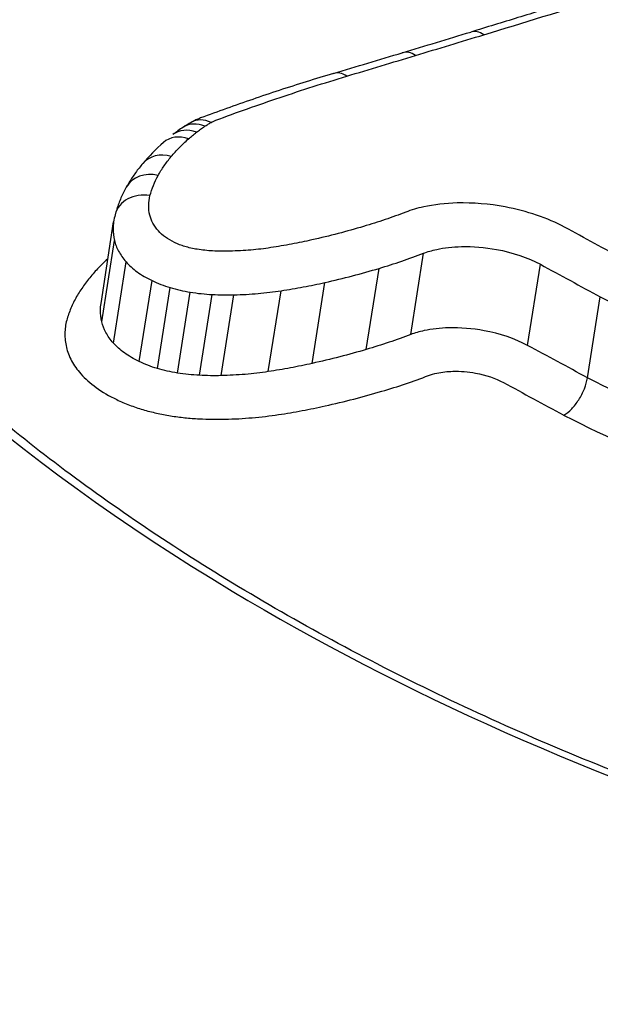
# Model space of a CAD drawing. Units: millimetres. Extents: x -2428 to 5092, y -2169 to 4107.
# Drawn here: x 1566 to 1568, y -486 to -483 of the extents above; entities that cross this region are included whole.
import ezdxf

# ---------------------------------------------------------------- set-up
doc = ezdxf.new("R2010")
doc.units = ezdxf.units.MM
doc.header["$LTSCALE"] = 100
doc.layers.add('SW_Toestellen', color=2, linetype='Continuous')

msp = doc.modelspace()

# ---------------------------------------------------------------- linework, layer by layer
at = {"layer": 'SW_Toestellen'}
for p, q in [((1566.3354, -483.4587), (1566.3751, -483.2009)), ((1566.3378, -483.5164), (1566.3777, -483.2598)), ((1567.3125, -483.5561), (1567.3525, -483.2999)), ((1566.3743, -483.583), (1566.4144, -483.327)), ((1567.6812, -483.5907), (1567.7214, -483.3347)), ((1567.1723, -483.6033), (1567.2125, -483.3475)), ((1566.4559, -483.6417), (1566.4963, -483.3862)), ((1567.0012, -483.6475), (1567.0415, -483.3921)), ((1566.5131, -483.6635), (1566.5536, -483.4082)), ((1566.5763, -483.6777), (1566.6168, -483.4226)), ((1566.6458, -483.685), (1566.6863, -483.4299)), ((1566.7142, -483.686), (1566.7547, -483.4309)), ((1566.8629, -483.6733), (1566.9034, -483.4181)), ((1567.8699, -483.6927), (1567.9104, -483.4376))]:
    msp.add_line(p, q, dxfattribs=at)
for centre, major_axis, ratio, start_param, end_param in [((1567.5308, -482.6973), (-0.029, 0.0957), 0.619722, 5.636929, 6.283185), ((1529.8783, -478.1373), (-57.5334, -7.3922), 0.205487, 2.251934, 2.256883), ((1529.7206, -477.5846), (-57.7162, -7.0529), 0.212781, 2.24829, 2.253228), ((1567.3147, -482.7627), (-0.0289, 0.0957), 0.61596, 5.634401, 6.283185), ((1567.0976, -482.8279), (-0.0287, 0.0958), 0.612201, 5.631915, 6.283185), ((1566.6694, -482.9735), (-0.0497, 0.0868), 0.74381, 5.467658, 6.283185), ((1567.2634, -483.4324), (-0.8304, 0.3407), 0.648758, 5.863545, 5.927478), ((1566.6234, -483.0043), (-0.0614, 0.0789), 0.791638, 5.357564, 6.283185), ((1567.186, -483.3737), (-0.7409, 0.2942), 0.657972, 5.800312, 5.849277), ((1566.6499, -482.9855), (-0.0548, 0.0837), 0.766267, 5.422444, 6.283185), ((1566.5984, -483.0251), (-0.0661, 0.0751), 0.806515, 5.308621, 6.283185), ((1567.7201, -483.6716), (-1.3476, 0.4929), 0.602398, 5.965932, 6.067639), ((1566.5437, -483.0807), (-0.0766, 0.0643), 0.833819, 5.183314, 6.283185), ((1566.5023, -483.1403), (-0.0873, 0.0488), 0.854404, 5.022279, 6.283185), ((1566.4765, -483.2036), (-0.0967, 0.0254), 0.866041, 4.802814, 6.283185), ((1566.7926, -483.2756), (-0.4155, 0.0858), 0.723124, 6.2444, 6.319916)]:
    msp.add_ellipse(centre, major_axis=major_axis, ratio=ratio, start_param=start_param, end_param=end_param, dxfattribs=at)
for points, knots in [([(1566.6433, -498.3791), (1566.6394, -498.3409), (1566.6355, -498.3028), (1566.4276, -496.2687), (1566.1811, -494.3424), (1565.3089, -488.7309), (1564.5628, -485.3655), (1563.1108, -480.6494), (1562.4766, -479.0115), (1561.0673, -476.1791), (1560.2882, -475.0466), (1558.6277, -473.4866), (1557.7503, -473.1153), (1556.8742, -473.1914)], [-5.393075, -5.393075, -5.393075, -5.393075, -5.380776, -5.380776, -4.736422, -4.736422, -3.413264, -3.413264, -2.527581, -2.527581, -1.560126, -1.560126, -0.531295, -0.531295, -0.531295, -0.531295]), ([(1570.7579, -517.6841), (1570.6664, -515.6612), (1570.5378, -513.6177), (1570.2101, -509.545), (1570.0111, -507.5158), (1569.5475, -503.5188), (1569.2828, -501.551), (1568.6934, -497.7214), (1568.3685, -495.8598), (1567.664, -492.2824), (1567.2842, -490.5675), (1566.4735, -487.3152), (1566.0422, -485.7805), (1565.1345, -482.9361), (1564.6582, -481.6284), (1563.6592, -479.2675), (1563.1381, -478.2147), (1562.0093, -476.3528), (1561.4075, -475.5395), (1560.255, -474.4468), (1559.7907, -474.0871), (1558.706, -473.5011), (1558.0771, -473.2775), (1557.396, -473.1989)], [-1.185324, -1.185324, -1.185324, -1.185324, -1.022092, -1.022092, -0.859162, -0.859162, -0.696223, -0.696223, -0.532889, -0.532889, -0.368551, -0.368551, -0.20208, -0.20208, -0.0344, -0.0344, 0.13328, 0.13328, 0.30096, 0.30096, 0.396218, 0.396218, 0.491477, 0.491477, 0.491477, 0.491477]), ([(1571.1216, -485.5518), (1570.9903, -485.5518), (1570.8578, -485.5485), (1570.5915, -485.5351), (1570.4576, -485.5251), (1570.1893, -485.4984), (1570.0549, -485.4818), (1569.7863, -485.4421), (1569.6522, -485.4191), (1569.3851, -485.3668), (1569.2522, -485.3376), (1568.9883, -485.2733), (1568.8574, -485.2382), (1568.5985, -485.1624), (1568.4704, -485.1218), (1568.2181, -485.0354), (1568.0937, -484.9897), (1567.8496, -484.8936), (1567.7298, -484.8432), (1567.4954, -484.7384), (1567.3808, -484.684), (1567.1577, -484.5715), (1567.0491, -484.5135), (1566.8387, -484.3945), (1566.7367, -484.3336), (1566.5402, -484.2093), (1566.4456, -484.146), (1566.2641, -484.0177), (1566.1773, -483.9527), (1566.0121, -483.8215), (1565.9336, -483.7554), (1565.7854, -483.6226), (1565.7157, -483.556), (1565.5853, -483.4228), (1565.5246, -483.3563), (1565.4126, -483.2239), (1565.3613, -483.158), (1565.2681, -483.0273), (1565.2262, -482.9626), (1565.152, -482.8347), (1565.1197, -482.7715), (1565.0671, -482.6526), (1565.0461, -482.5968), (1565.0034, -482.46), (1564.9869, -482.3804), (1564.9712, -482.2266), (1564.9721, -482.1524), (1564.9815, -482.081)], [0, 0, 0, 0, 0.0412875, 0.0412875, 0.0825821, 0.0825821, 0.1238748, 0.1238748, 0.1651616, 0.1651616, 0.206437, 0.206437, 0.2476923, 0.2476923, 0.2889144, 0.2889144, 0.3300919, 0.3300919, 0.3712141, 0.3712141, 0.4122694, 0.4122694, 0.4532422, 0.4532422, 0.4941152, 0.4941152, 0.5348748, 0.5348748, 0.57551, 0.57551, 0.616012, 0.616012, 0.6563729, 0.6563729, 0.6965927, 0.6965927, 0.7366919, 0.7366919, 0.776726, 0.776726, 0.8168104, 0.8168104, 0.853381, 0.853381, 0.9082369, 0.9082369, 0.9630928, 0.9630928, 0.9630928, 0.9630928]), ([(1568.2369, -482.3713), (1568.1886, -482.3869), (1568.1402, -482.4025), (1568.0431, -482.4335), (1567.9944, -482.449), (1567.8967, -482.4798), (1567.8477, -482.4951), (1567.7494, -482.5257), (1567.7001, -482.541), (1567.6012, -482.5714), (1567.5516, -482.5865), (1567.5018, -482.6016)], [0, 0, 0, 0, 0.01991622, 0.01991622, 0.03983245, 0.03983245, 0.05974867, 0.05974867, 0.0796649, 0.0796649, 0.09958112, 0.09958112, 0.09958112, 0.09958112]), ([(1567.5434, -482.6101), (1567.668, -482.5722), (1567.7917, -482.5339), (1568.0372, -482.4567), (1568.159, -482.4178), (1568.2798, -482.3786)], [-0.09958112, -0.09958112, -0.09958112, -0.09958112, -0.04978954, -0.04978954, 0, 0, 0, 0]), ([(1567.3273, -482.6757), (1567.3634, -482.6647), (1567.3995, -482.6538), (1567.4715, -482.632), (1567.5075, -482.621), (1567.5434, -482.6101)], [-0.02872078, -0.02872078, -0.02872078, -0.02872078, -0.01436035, -0.01436035, 0, 0, 0, 0]), ([(1567.1103, -482.7411), (1567.1466, -482.7302), (1567.1828, -482.7193), (1567.2551, -482.6975), (1567.2912, -482.6866), (1567.3273, -482.6757)], [-0.0287211, -0.0287211, -0.0287211, -0.0287211, -0.01436051, -0.01436051, 0, 0, 0, 0]), ([(1565.0302, -482.6991), (1565.0775, -482.8005), (1565.1363, -482.9035), (1565.5192, -483.4704), (1566.0569, -483.9506), (1567.2811, -484.6851), (1567.9032, -484.9647), (1569.0769, -485.3311), (1569.6112, -485.4474), (1570.4782, -485.5529), (1570.8112, -485.5735), (1571.1375, -485.5735)], [-0.8095074, -0.8095074, -0.8095074, -0.8095074, -0.7479974, -0.7479974, -0.4740829, -0.4740829, -0.2633794, -0.2633794, -0.1012998, -0.1012998, 0, 0, 0, 0]), ([(1567.0689, -482.7321), (1567.04, -482.7408), (1567.0113, -482.7496), (1566.9542, -482.7675), (1566.9259, -482.7766), (1566.8695, -482.7951), (1566.8416, -482.8045), (1566.786, -482.8236), (1566.7584, -482.8333), (1566.7036, -482.8529), (1566.6764, -482.8628), (1566.6494, -482.8729)], [0.00000234, 0.00000234, 0.00000234, 0.00000234, 0.01129402, 0.01129402, 0.0225857, 0.0225857, 0.03387737, 0.03387737, 0.04516905, 0.04516905, 0.05645325, 0.05645325, 0.05645325, 0.05645325]), ([(1566.6972, -482.8802), (1566.7637, -482.8553), (1566.8313, -482.8312), (1566.9691, -482.7849), (1567.0391, -482.7625), (1567.1103, -482.7411)], [-0.05646073, -0.05646073, -0.05646073, -0.05646073, -0.02823181, -0.02823181, -0.000006, -0.000006, -0.000006, -0.000006]), ([(1566.6494, -482.8729), (1566.6474, -482.8737), (1566.6454, -482.8745), (1566.6414, -482.8761), (1566.6394, -482.8769), (1566.6354, -482.8787), (1566.6335, -482.8796), (1566.6295, -482.8815), (1566.6275, -482.8825), (1566.6236, -482.8846), (1566.6216, -482.8856), (1566.6197, -482.8868)], [-0.0000032, -0.0000032, -0.0000032, -0.0000032, 0.000458608, 0.000458608, 0.000920416, 0.000920416, 0.001382223, 0.001382223, 0.001844031, 0.001844031, 0.002305839, 0.002305839, 0.002305839, 0.002305839]), ([(1566.6364, -482.918), (1566.6405, -482.9148), (1566.6448, -482.9116), (1566.6536, -482.9053), (1566.6581, -482.9022), (1566.6628, -482.8991)], [-0.005187237, -0.005187237, -0.005187237, -0.005187237, -0.002593619, -0.002593619, 0, 0, 0, 0]), ([(1566.6628, -482.8991), (1566.6659, -482.8971), (1566.6691, -482.895), (1566.6756, -482.891), (1566.6789, -482.8891), (1566.6823, -482.8871)], [-0.003490174, -0.003490174, -0.003490174, -0.003490174, -0.001745087, -0.001745087, 0, 0, 0, 0]), ([(1566.6823, -482.8871), (1566.6845, -482.8859), (1566.6869, -482.8846), (1566.6918, -482.8823), (1566.6944, -482.8813), (1566.6971, -482.8802), (1566.6972, -482.8802), (1566.6972, -482.8802), (1566.6972, -482.8802)], [-0.002305839, -0.002305839, -0.002305839, -0.002305839, -0.001152919, -0.001152919, 0, 0, 0, 0.000013227, 0.000013227, 0.000013227, 0.000013227]), ([(1566.5567, -482.9947), (1566.5648, -482.985), (1566.5734, -482.9755), (1566.5916, -482.9569), (1566.6013, -482.9477), (1566.6114, -482.9388)], [-0.01368545, -0.01368545, -0.01368545, -0.01368545, -0.00684331, -0.00684331, 0, 0, 0, 0]), ([(1566.6114, -482.9388), (1566.6154, -482.9353), (1566.6194, -482.9318), (1566.6278, -482.9249), (1566.632, -482.9214), (1566.6364, -482.918)], [-0.005404205, -0.005404205, -0.005404205, -0.005404205, -0.002702103, -0.002702103, 0, 0, 0, 0]), ([(1566.5154, -483.0544), (1566.5212, -483.0441), (1566.5275, -483.034), (1566.5412, -483.014), (1566.5487, -483.0043), (1566.5567, -482.9947)], [-0.01358174, -0.01358174, -0.01358174, -0.01358174, -0.00679147, -0.00679147, 0, 0, 0, 0]), ([(1566.4671, -483.0164), (1566.4631, -483.0211), (1566.4593, -483.0259), (1566.4517, -483.0356), (1566.448, -483.0405), (1566.4409, -483.0504), (1566.4374, -483.0554), (1566.4306, -483.0655), (1566.4274, -483.0706), (1566.421, -483.081), (1566.418, -483.0862), (1566.415, -483.0914)], [0, 0, 0, 0, 0.00271635, 0.00271635, 0.0054327, 0.0054327, 0.00814904, 0.00814904, 0.01086539, 0.01086539, 0.01358174, 0.01358174, 0.01358174, 0.01358174]), ([(1566.4897, -483.1179), (1566.4926, -483.107), (1566.4962, -483.0962), (1566.5047, -483.0751), (1566.5097, -483.0646), (1566.5154, -483.0544)], [-0.01350042, -0.01350042, -0.01350042, -0.01350042, -0.00675084, -0.00675084, 0, 0, 0, 0]), ([(1566.415, -483.0914), (1566.412, -483.0969), (1566.409, -483.1025), (1566.4034, -483.1137), (1566.4008, -483.1194), (1566.3958, -483.1309), (1566.3934, -483.1367), (1566.389, -483.1483), (1566.387, -483.1542), (1566.3832, -483.1661), (1566.3814, -483.1721), (1566.3798, -483.1782)], [0, 0, 0, 0, 0.00270008, 0.00270008, 0.00540017, 0.00540017, 0.00810025, 0.00810025, 0.01080034, 0.01080034, 0.01350042, 0.01350042, 0.01350042, 0.01350042]), ([(1566.4893, -483.1796), (1566.4869, -483.169), (1566.4857, -483.1586), (1566.4858, -483.138), (1566.4872, -483.1278), (1566.4897, -483.1179)], [-0.01224546, -0.01224546, -0.01224546, -0.01224546, -0.00612354, -0.00612354, 0, 0, 0, 0]), ([(1567.7979, -483.2175), (1567.7445, -483.1886), (1567.6785, -483.1662), (1567.5597, -483.1442), (1567.5081, -483.1399), (1567.4218, -483.1421), (1567.3858, -483.1462), (1567.3329, -483.1577), (1567.3139, -483.1634), (1567.2965, -483.17)], [-0.05545613, -0.05545613, -0.05545613, -0.05545613, -0.03447528, -0.03447528, -0.01915293, -0.01915293, -0.00736651, -0.00736651, 0, 0, 0, 0]), ([(1566.5166, -483.2295), (1566.5095, -483.2213), (1566.5037, -483.213), (1566.4946, -483.1963), (1566.4913, -483.1879), (1566.4893, -483.1796)], [-0.009643709, -0.009643709, -0.009643709, -0.009643709, -0.004821854, -0.004821854, 0, 0, 0, 0]), ([(1567.2965, -483.17), (1567.2753, -483.1782), (1567.2536, -483.186), (1567.2093, -483.2011), (1567.1866, -483.2083), (1567.1636, -483.2152)], [-0.01797355, -0.01797355, -0.01797355, -0.01797355, -0.0089874, -0.0089874, 0, 0, 0, 0]), ([(1566.3751, -483.2009), (1566.374, -483.2079), (1566.3734, -483.215), (1566.3733, -483.2346), (1566.3747, -483.2472), (1566.3777, -483.2598)], [0.002553027, 0.002553027, 0.002553027, 0.002553027, 0.006123535, 0.006123535, 0.012245458, 0.012245458, 0.012245458, 0.012245458]), ([(1567.1636, -483.2152), (1567.1373, -483.2231), (1567.1106, -483.2305), (1567.0561, -483.2447), (1567.0284, -483.2514), (1567.0003, -483.2577)], [-0.02043913, -0.02043913, -0.02043913, -0.02043913, -0.01022018, -0.01022018, 0, 0, 0, 0]), ([(1567.9855, -483.3195), (1567.9545, -483.3025), (1567.9235, -483.2857), (1567.861, -483.2517), (1567.8295, -483.2346), (1567.7979, -483.2175)], [-0.0245608, -0.0245608, -0.0245608, -0.0245608, -0.01238942, -0.01238942, 0, 0, 0, 0]), ([(1566.5673, -483.266), (1566.5566, -483.2608), (1566.5468, -483.2551), (1566.5297, -483.2428), (1566.5224, -483.2362), (1566.5166, -483.2295)], [-0.007968913, -0.007968913, -0.007968913, -0.007968913, -0.003984457, -0.003984457, 0, 0, 0, 0]), ([(1566.3777, -483.2598), (1566.3803, -483.271), (1566.3847, -483.2823), (1566.397, -483.3048), (1566.4049, -483.316), (1566.4144, -483.327)], [0, 0, 0, 0, 0.004821854, 0.004821854, 0.009643709, 0.009643709, 0.009643709, 0.009643709]), ([(1566.5994, -483.2783), (1566.5937, -483.2766), (1566.5881, -483.2748), (1566.5774, -483.2706), (1566.5722, -483.2684), (1566.5673, -483.266)], [-0.003654185, -0.003654185, -0.003654185, -0.003654185, -0.001827093, -0.001827093, 0, 0, 0, 0]), ([(1566.6388, -483.2872), (1566.6321, -483.2862), (1566.6254, -483.2849), (1566.6122, -483.2819), (1566.6057, -483.2802), (1566.5994, -483.2783)], [-0.004072903, -0.004072903, -0.004072903, -0.004072903, -0.002036452, -0.002036452, 0, 0, 0, 0]), ([(1567.0003, -483.2577), (1566.9794, -483.2624), (1566.9581, -483.2668), (1566.9149, -483.2749), (1566.893, -483.2787), (1566.8708, -483.2821)], [-0.01518464, -0.01518464, -0.01518464, -0.01518464, -0.00759272, -0.00759272, 0, 0, 0, 0]), ([(1567.3525, -483.2999), (1567.3653, -483.295), (1567.3793, -483.2908), (1567.4183, -483.2823), (1567.4447, -483.2793), (1567.5083, -483.2777), (1567.5462, -483.2808), (1567.6337, -483.2971), (1567.6821, -483.3135), (1567.7214, -483.3347)], [0, 0, 0, 0, 0.00736651, 0.00736651, 0.01915293, 0.01915293, 0.03447528, 0.03447528, 0.05545613, 0.05545613, 0.05545613, 0.05545613]), ([(1566.6871, -483.2924), (1566.6791, -483.292), (1566.671, -483.2913), (1566.6549, -483.2896), (1566.6468, -483.2885), (1566.6388, -483.2872)], [-0.004886944, -0.004886944, -0.004886944, -0.004886944, -0.002443472, -0.002443472, 0, 0, 0, 0]), ([(1566.7423, -483.2931), (1566.7333, -483.2933), (1566.7241, -483.2934), (1566.7057, -483.2931), (1566.6964, -483.2928), (1566.6871, -483.2924)], [-0.005685942, -0.005685942, -0.005685942, -0.005685942, -0.002842971, -0.002842971, 0, 0, 0, 0]), ([(1566.8708, -483.2821), (1566.8504, -483.2853), (1566.8294, -483.2878), (1566.7865, -483.2914), (1566.7646, -483.2926), (1566.7423, -483.2931)], [-0.01395852, -0.01395852, -0.01395852, -0.01395852, -0.00697976, -0.00697976, 0, 0, 0, 0]), ([(1567.2125, -483.3475), (1567.2368, -483.3402), (1567.2606, -483.3326), (1567.3073, -483.3167), (1567.3302, -483.3085), (1567.3525, -483.2999)], [0, 0, 0, 0, 0.0089874, 0.0089874, 0.01797355, 0.01797355, 0.01797355, 0.01797355]), ([(1566.3572, -483.317), (1566.35, -483.3236), (1566.343, -483.3302), (1566.3258, -483.3473), (1566.3159, -483.3579), (1566.3066, -483.3688)], [0.00279357, 0.00279357, 0.00279357, 0.00279357, 0.00778469, 0.00778469, 0.0155658, 0.0155658, 0.0155658, 0.0155658]), ([(1566.4144, -483.327), (1566.4238, -483.3379), (1566.4356, -483.3485), (1566.4632, -483.3685), (1566.479, -483.3778), (1566.4963, -483.3862)], [0, 0, 0, 0, 0.003984457, 0.003984457, 0.007968913, 0.007968913, 0.007968913, 0.007968913]), ([(1567.7214, -483.3347), (1567.7529, -483.3518), (1567.7844, -483.3689), (1567.8474, -483.4032), (1567.8789, -483.4204), (1567.9104, -483.4376)], [0, 0, 0, 0, 0.01238942, 0.01238942, 0.02477884, 0.02477884, 0.02477884, 0.02477884]), ([(1566.3066, -483.3688), (1566.2973, -483.3797), (1566.2885, -483.3908), (1566.2724, -483.4134), (1566.265, -483.4249), (1566.2583, -483.4366)], [0, 0, 0, 0, 0.00782476, 0.00782476, 0.01564596, 0.01564596, 0.01564596, 0.01564596]), ([(1567.0415, -483.3921), (1567.071, -483.3855), (1567.1, -483.3784), (1567.157, -483.3636), (1567.185, -483.3557), (1567.2125, -483.3475)], [0, 0, 0, 0, 0.01022018, 0.01022018, 0.02043913, 0.02043913, 0.02043913, 0.02043913]), ([(1566.4963, -483.3862), (1566.5051, -483.3905), (1566.5143, -483.3944), (1566.5334, -483.4018), (1566.5434, -483.4052), (1566.5536, -483.4082)], [0, 0, 0, 0, 0.001827093, 0.001827093, 0.003654185, 0.003654185, 0.003654185, 0.003654185]), ([(1566.9034, -483.4181), (1566.9271, -483.4145), (1566.9505, -483.4105), (1566.9965, -483.4018), (1567.0192, -483.3971), (1567.0415, -483.3921)], [0, 0, 0, 0, 0.00759272, 0.00759272, 0.01518464, 0.01518464, 0.01518464, 0.01518464]), ([(1566.2583, -483.4366), (1566.2514, -483.4486), (1566.2454, -483.4608), (1566.235, -483.4857), (1566.2307, -483.4983), (1566.2272, -483.5111)], [0, 0, 0, 0, 0.00800697, 0.00800697, 0.0160104, 0.0160104, 0.0160104, 0.0160104]), ([(1566.5536, -483.4082), (1566.5638, -483.4112), (1566.5742, -483.4139), (1566.5953, -483.4187), (1566.606, -483.4208), (1566.6168, -483.4226)], [0, 0, 0, 0, 0.002036452, 0.002036452, 0.004072903, 0.004072903, 0.004072903, 0.004072903]), ([(1566.6168, -483.4226), (1566.6284, -483.4244), (1566.64, -483.426), (1566.6632, -483.4285), (1566.6748, -483.4294), (1566.6863, -483.4299)], [0, 0, 0, 0, 0.002443472, 0.002443472, 0.004886944, 0.004886944, 0.004886944, 0.004886944]), ([(1566.6863, -483.4299), (1566.6978, -483.4305), (1566.7093, -483.4309), (1566.7322, -483.4312), (1566.7435, -483.4312), (1566.7547, -483.4309)], [0, 0, 0, 0, 0.002842971, 0.002842971, 0.005685942, 0.005685942, 0.005685942, 0.005685942]), ([(1566.7547, -483.4309), (1566.7805, -483.4303), (1566.8058, -483.4289), (1566.8555, -483.4247), (1566.8798, -483.4218), (1566.9034, -483.4181)], [0, 0, 0, 0, 0.00697976, 0.00697976, 0.01395852, 0.01395852, 0.01395852, 0.01395852]), ([(1566.3378, -483.5164), (1566.3349, -483.5039), (1566.3335, -483.4914), (1566.3338, -483.4723), (1566.3343, -483.4655), (1566.3354, -483.4587)], [-0.01714184, -0.01714184, -0.01714184, -0.01714184, -0.00857251, -0.00857251, -0.00374837, -0.00374837, -0.00374837, -0.00374837]), ([(1567.9104, -483.4376), (1568.043, -483.5053), (1568.1833, -483.5691), (1568.4761, -483.6871), (1568.6285, -483.7412), (1568.7853, -483.7896)], [0, 0, 0, 0, 0.04881377, 0.04881377, 0.09762755, 0.09762755, 0.09762755, 0.09762755]), ([(1566.2272, -483.5111), (1566.2235, -483.5248), (1566.2215, -483.5389), (1566.2212, -483.5675), (1566.2228, -483.582), (1566.2261, -483.5967)], [0, 0, 0, 0, 0.00857251, 0.00857251, 0.01714184, 0.01714184, 0.01714184, 0.01714184]), ([(1566.3743, -483.583), (1566.3648, -483.5721), (1566.3569, -483.561), (1566.3447, -483.5387), (1566.3404, -483.5275), (1566.3378, -483.5164)], [-0.01632027, -0.01632027, -0.01632027, -0.01632027, -0.00815973, -0.00815973, 0, 0, 0, 0]), ([(1567.3125, -483.5561), (1567.2901, -483.5647), (1567.2673, -483.5728), (1567.2205, -483.5886), (1567.1966, -483.5961), (1567.1723, -483.6033)], [-0.01981268, -0.01981268, -0.01981268, -0.01981268, -0.00990837, -0.00990837, 0, 0, 0, 0]), ([(1567.6812, -483.5907), (1567.6419, -483.5696), (1567.5937, -483.5534), (1567.5068, -483.5373), (1567.4689, -483.5342), (1567.4052, -483.5357), (1567.3787, -483.5387), (1567.3396, -483.5471), (1567.3254, -483.5512), (1567.3125, -483.5561)], [-0.02616071, -0.02616071, -0.02616071, -0.02616071, -0.01636116, -0.01636116, -0.00908953, -0.00908953, -0.00349597, -0.00349597, 0, 0, 0, 0]), ([(1566.4559, -483.6417), (1566.4387, -483.6333), (1566.4229, -483.6241), (1566.3954, -483.6043), (1566.3836, -483.5938), (1566.3743, -483.583)], [-0.01774969, -0.01774969, -0.01774969, -0.01774969, -0.0088731, -0.0088731, 0, 0, 0, 0]), ([(1567.8699, -483.6927), (1567.8385, -483.6756), (1567.807, -483.6585), (1567.7441, -483.6246), (1567.7127, -483.6076), (1567.6812, -483.5907)], [-0.02463901, -0.02463901, -0.02463901, -0.02463901, -0.01231951, -0.01231951, 0, 0, 0, 0]), ([(1566.2261, -483.5967), (1566.2293, -483.6106), (1566.2348, -483.6247), (1566.2502, -483.6529), (1566.2601, -483.6669), (1566.2721, -483.6806)], [0, 0, 0, 0, 0.00815973, 0.00815973, 0.01632027, 0.01632027, 0.01632027, 0.01632027]), ([(1567.1723, -483.6033), (1567.1448, -483.6115), (1567.1168, -483.6192), (1567.0597, -483.634), (1567.0307, -483.6409), (1567.0012, -483.6475)], [-0.02231056, -0.02231056, -0.02231056, -0.02231056, -0.01115731, -0.01115731, 0, 0, 0, 0]), ([(1566.5131, -483.6635), (1566.503, -483.6605), (1566.493, -483.6571), (1566.4739, -483.6498), (1566.4647, -483.6459), (1566.4559, -483.6417)], [-0.009371629, -0.009371629, -0.009371629, -0.009371629, -0.004685814, -0.004685814, 0, 0, 0, 0]), ([(1567.0012, -483.6475), (1566.9788, -483.6525), (1566.9561, -483.6571), (1566.91, -483.6657), (1566.8866, -483.6697), (1566.8629, -483.6733)], [-0.01718427, -0.01718427, -0.01718427, -0.01718427, -0.00859339, -0.00859339, 0, 0, 0, 0]), ([(1566.2721, -483.6806), (1566.2851, -483.6956), (1566.3014, -483.7101), (1566.3395, -483.7375), (1566.3613, -483.7503), (1566.3852, -483.7618)], [0, 0, 0, 0, 0.0088731, 0.0088731, 0.01774969, 0.01774969, 0.01774969, 0.01774969]), ([(1566.5763, -483.6777), (1566.5656, -483.676), (1566.5549, -483.6739), (1566.5338, -483.6692), (1566.5233, -483.6665), (1566.5131, -483.6635)], [-0.008989645, -0.008989645, -0.008989645, -0.008989645, -0.004494822, -0.004494822, 0, 0, 0, 0]), ([(1566.6458, -483.685), (1566.6343, -483.6845), (1566.6227, -483.6836), (1566.5995, -483.6811), (1566.5879, -483.6796), (1566.5763, -483.6777)], [-0.009150511, -0.009150511, -0.009150511, -0.009150511, -0.004575255, -0.004575255, 0, 0, 0, 0]), ([(1566.7142, -483.686), (1566.703, -483.6863), (1566.6917, -483.6863), (1566.6688, -483.686), (1566.6573, -483.6856), (1566.6458, -483.685)], [-0.008393706, -0.008393706, -0.008393706, -0.008393706, -0.004196853, -0.004196853, 0, 0, 0, 0]), ([(1566.8629, -483.6733), (1566.8393, -483.6769), (1566.815, -483.6798), (1566.7653, -483.684), (1566.74, -483.6854), (1566.7142, -483.686)], [-0.01831308, -0.01831308, -0.01831308, -0.01831308, -0.00915769, -0.00915769, 0, 0, 0, 0]), ([(1567.3681, -483.6858), (1567.3764, -483.6827), (1567.3855, -483.68), (1567.4107, -483.6746), (1567.4278, -483.6727), (1567.4688, -483.6717), (1567.4932, -483.6737), (1567.5491, -483.6841), (1567.5799, -483.6945), (1567.6049, -483.7079)], [0, 0, 0, 0, 0.00349597, 0.00349597, 0.00908953, 0.00908953, 0.01636116, 0.01636116, 0.02616071, 0.02616071, 0.02616071, 0.02616071]), ([(1567.2209, -483.7354), (1567.2464, -483.7278), (1567.2715, -483.7199), (1567.3206, -483.7034), (1567.3446, -483.6948), (1567.3681, -483.6858)], [0, 0, 0, 0, 0.00990837, 0.00990837, 0.01981268, 0.01981268, 0.01981268, 0.01981268]), ([(1567.6049, -483.7079), (1567.6364, -483.7248), (1567.6678, -483.7418), (1567.7306, -483.7758), (1567.762, -483.7928), (1567.7934, -483.8099), (1567.794, -483.8102), (1567.7945, -483.8105), (1567.7951, -483.8108)], [0, 0, 0, 0, 0.01231951, 0.01231951, 0.02463901, 0.02463901, 0.02463901, 0.0248541, 0.0248541, 0.0248541, 0.0248541]), ([(1567.7951, -483.8108), (1567.7952, -483.8107), (1567.7954, -483.8106), (1567.8036, -483.8061), (1567.812, -483.7994), (1567.8281, -483.7827), (1567.8358, -483.7728), (1567.8495, -483.751), (1567.8555, -483.7393), (1567.8648, -483.7155), (1567.8681, -483.7037), (1567.8699, -483.6927)], [-0.01574682, -0.01574682, -0.01574682, -0.01574682, -0.01567395, -0.01567395, -0.01171875, -0.01171875, -0.0078117, -0.0078117, -0.00390561, -0.00390561, 0, 0, 0, 0]), ([(1568.7435, -484.0415), (1568.5871, -483.9936), (1568.4349, -483.94), (1568.1425, -483.8231), (1568.0023, -483.7598), (1567.8699, -483.6927)], [-0.1034742, -0.1034742, -0.1034742, -0.1034742, -0.0517371, -0.0517371, 0, 0, 0, 0]), ([(1567.042, -483.7816), (1567.0729, -483.7747), (1567.1032, -483.7675), (1567.1628, -483.7521), (1567.1921, -483.7439), (1567.2209, -483.7354)], [0, 0, 0, 0, 0.01115731, 0.01115731, 0.02231056, 0.02231056, 0.02231056, 0.02231056]), ([(1566.3852, -483.7618), (1566.3978, -483.7679), (1566.4111, -483.7736), (1566.4387, -483.7841), (1566.4529, -483.7889), (1566.4676, -483.7932)], [0, 0, 0, 0, 0.004685814, 0.004685814, 0.009371629, 0.009371629, 0.009371629, 0.009371629]), ([(1566.4676, -483.7932), (1566.4816, -483.7973), (1566.4959, -483.801), (1566.525, -483.8076), (1566.5397, -483.8104), (1566.5545, -483.8128)], [0, 0, 0, 0, 0.004494822, 0.004494822, 0.008989645, 0.008989645, 0.008989645, 0.008989645]), ([(1566.7265, -483.8235), (1566.7557, -483.8228), (1566.7844, -483.8212), (1566.8408, -483.8164), (1566.8684, -483.8132), (1566.8952, -483.8091)], [0, 0, 0, 0, 0.00915769, 0.00915769, 0.01831308, 0.01831308, 0.01831308, 0.01831308]), ([(1566.8952, -483.8091), (1566.9204, -483.8052), (1566.9452, -483.801), (1566.9942, -483.7918), (1567.0183, -483.7869), (1567.042, -483.7816)], [0, 0, 0, 0, 0.00859339, 0.00859339, 0.01718427, 0.01718427, 0.01718427, 0.01718427]), ([(1566.5545, -483.8128), (1566.5696, -483.8152), (1566.5847, -483.8172), (1566.6149, -483.8204), (1566.63, -483.8216), (1566.645, -483.8223)], [0, 0, 0, 0, 0.004575255, 0.004575255, 0.009150511, 0.009150511, 0.009150511, 0.009150511]), ([(1566.645, -483.8223), (1566.6587, -483.823), (1566.6724, -483.8234), (1566.6996, -483.8238), (1566.7131, -483.8238), (1566.7265, -483.8235)], [0, 0, 0, 0, 0.004196853, 0.004196853, 0.008393706, 0.008393706, 0.008393706, 0.008393706]), ([(1567.7951, -483.8108), (1567.7956, -483.8111), (1567.7962, -483.8114), (1567.7968, -483.8117), (1567.9332, -483.8809), (1568.0777, -483.9462), (1568.3789, -484.0667), (1568.5357, -484.122), (1568.6969, -484.1715)], [-0.0002184, -0.0002184, -0.0002184, -0.0002184, 0, 0, 0, 0.0517371, 0.0517371, 0.1034742, 0.1034742, 0.1034742, 0.1034742])]:
    msp.add_open_spline(points, degree=3, knots=knots, dxfattribs=at)

doc.saveas('drawing.dxf')
